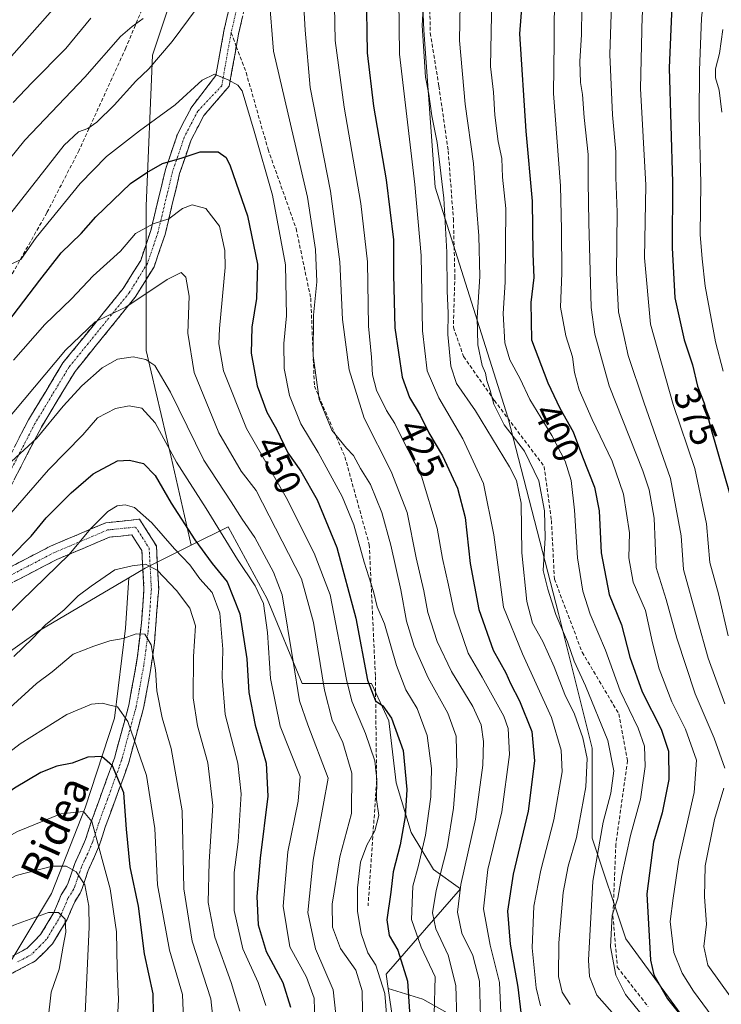
# Model space of a CAD drawing. Units: metres. Extents: x 589748 to 593173, y 4777605 to 4779964.
# Drawn here: x 592683 to 592874, y 4778403 to 4778670 of the extents above; entities that cross this region are included whole.
import ezdxf
from ezdxf.enums import TextEntityAlignment as Align

# ---------------------------------------------------------------- set-up
doc = ezdxf.new("R2010")
doc.units = ezdxf.units.M
doc.header["$MEASUREMENT"] = 0
doc.linetypes.add('TRAZO_Y_PUNTO', pattern=[1, 0.5, -0.25, 0, -0.25])
doc.linetypes.add('TRAZOSX2', pattern=[1.5, 1, -0.5])
for name, color, linetype, lineweight in [('Arbolado forestal CxS', 92, 'Continuous', 0), ('Camino', 19, 'TRAZOSX2', 0), ('Camino Cxs', 19, 'Continuous', 0), ('Camino eje', 19, 'TRAZO_Y_PUNTO', 0), ('Curva de nivel maestra', 36, 'Continuous', 30), ('Curva de nivel normal', 36, 'Continuous', 0), ('Rótulo de curva de nivel directora', 19, 'Continuous', 0), ('Senda', 19, 'TRAZOSX2', 0), ('Texto cartográfico', 19, 'Continuous', 0)]:
    doc.layers.add(name, color=color, linetype=linetype, lineweight=lineweight)
doc.styles.add('Arial', font='txt', dxfattribs={"height": 0.2})

# ---------------------------------------------------------------- blocks, each defined once
blk = doc.blocks.new('*U180')
at = {"layer": 'Curva de nivel normal', "color": 36, "linetype": 'Continuous', "lineweight": 0}
blk.add_polyline3d([(592690.91, 4778398.25, 515), (592691.81, 4778406.25, 515), (592693.99, 4778412.47, 515), (592695.1, 4778418.78, 515), (592695.81, 4778422.5, 515), (592695.62, 4778426.06, 515), (592693.78, 4778427.91, 515), (592691.1, 4778427.91, 515), (592682.16, 4778424.58, 515), (592660.64, 4778415.48, 515), (592645.84, 4778409.92, 515), (592634.79, 4778406.88, 515), (592627.15, 4778404.28, 515), (592617.89, 4778400.45, 515)], dxfattribs=at)
blk = doc.blocks.new('*U182')
at = {"layer": 'Curva de nivel normal', "color": 36, "linetype": 'Continuous', "lineweight": 0}
blk.add_polyline3d([(592663.53, 4778491.97, 480), (592683.74, 4778512.24, 480), (592696.74, 4778524.93, 480), (592702.51, 4778531.91, 480), (592707.2, 4778536.59, 480), (592709.76, 4778538.1, 480), (592711.92, 4778538.39, 480), (592714.4, 4778537.67, 480), (592719.17, 4778533.48, 480), (592725.29, 4778526.48, 480), (592729.45, 4778522.14, 480), (592732.13, 4778518.34, 480), (592735.45, 4778514.61, 480), (592737.58, 4778508.99, 480), (592738.4, 4778499.23, 480), (592738.17, 4778491.64, 480), (592739, 4778481.51, 480), (592742.41, 4778468.31, 480), (592743.33, 4778460.03, 480), (592742.5, 4778447, 480), (592741.49, 4778438.74, 480), (592741.48, 4778428.43, 480), (592743.84, 4778417.98, 480), (592747.96, 4778408.85, 480), (592750.02, 4778402.68, 480)], dxfattribs=at)
blk = doc.blocks.new('*U183')
at = {"layer": 'Curva de nivel normal', "color": 36, "linetype": 'Continuous', "lineweight": 0}
blk.add_polyline3d([(592700.89, 4778396.5, 510), (592702.1, 4778423.92, 510), (592702.05, 4778429.6, 510), (592700.97, 4778435.39, 510), (592698.6, 4778438.91, 510), (592695.93, 4778440.39, 510), (592692.21, 4778440.41, 510), (592682.36, 4778437.91, 510), (592671.63, 4778432.18, 510), (592663.55, 4778428.12, 510), (592654.79, 4778423.24, 510), (592638.55, 4778415.64, 510), (592628.53, 4778412.48, 510), (592620.9, 4778409.61, 510), (592606.07, 4778404.69, 510), (592595.02, 4778399.09, 510)], dxfattribs=at)
blk = doc.blocks.new('*U191')
at = {"layer": 'Curva de nivel normal', "color": 36, "linetype": 'Continuous', "lineweight": 0}
blk.add_polyline3d([(592769.74, 4778393.56, 465), (592768.28, 4778406.94, 465), (592763.52, 4778418.03, 465), (592761.42, 4778427.91, 465), (592762.86, 4778442.06, 465), (592766.94, 4778464.24, 465), (592761.47, 4778478.7, 465), (592759.19, 4778485.24, 465), (592757.47, 4778495.93, 465), (592754.47, 4778513.99, 465), (592752.14, 4778520.1, 465), (592747.08, 4778529.54, 465), (592743.67, 4778534.48, 465), (592740.68, 4778539.2, 465), (592733.25, 4778550.53, 465), (592724.18, 4778568.96, 465), (592719.97, 4778576.13, 465), (592717.53, 4778577.81, 465), (592714.09, 4778578.47, 465), (592709.84, 4778577.88, 465), (592705.69, 4778575.55, 465), (592700.17, 4778570.62, 465), (592695.08, 4778565.14, 465), (592687.92, 4778556.48, 465), (592681.06, 4778550.13, 465)], dxfattribs=at)
blk = doc.blocks.new('*U193')
at = {"layer": 'Curva de nivel normal', "color": 36, "linetype": 'Continuous', "lineweight": 0}
blk.add_polyline3d([(592736.01, 4778395.96, 490), (592735.12, 4778404.49, 490), (592730.06, 4778420.12, 490), (592727.77, 4778434.24, 490), (592727.38, 4778455.47, 490), (592724.35, 4778472.32, 490), (592721.91, 4778480.66, 490), (592720.52, 4778487.98, 490), (592720.15, 4778493.61, 490), (592718.96, 4778500.42, 490), (592717.24, 4778503.36, 490), (592714.93, 4778503.38, 490), (592711.38, 4778502.1, 490), (592707.7, 4778501.55, 490), (592703.45, 4778500.08, 490), (592697.78, 4778497.87, 490), (592692.1, 4778493.13, 490), (592687.88, 4778489.94, 490), (592680.67, 4778483.36, 490)], dxfattribs=at)
blk = doc.blocks.new('*U194')
at = {"layer": 'Curva de nivel normal', "color": 36, "linetype": 'Continuous', "lineweight": 0}
for points in [[(592674.35, 4778624.59, 435), (592684.68, 4778637.22, 435), (592700.97, 4778654.32, 435), (592710.68, 4778665.35, 435), (592713.78, 4778668.04, 435), (592716.78, 4778670.2, 435)], [(592760.24, 4778674.88, 435), (592760.71, 4778667.04, 435), (592762.08, 4778651.54, 435), (592767.55, 4778623.38, 435), (592770.12, 4778604.22, 435), (592770.81, 4778588.66, 435), (592772.63, 4778575.01, 435), (592776.73, 4778561.85, 435), (592784, 4778547.42, 435), (592788.34, 4778536.28, 435), (592790.81, 4778524.02, 435), (592792.9, 4778515.02, 435), (592793.97, 4778509.18, 435), (592796.52, 4778501.31, 435), (592800.35, 4778493.23, 435), (592806.19, 4778483.67, 435), (592808.44, 4778478.75, 435), (592809.11, 4778474.26, 435), (592808.87, 4778467.81, 435), (592806.86, 4778453.19, 435), (592802.96, 4778435.47, 435), (592802.02, 4778427.99, 435), (592803.22, 4778422.26, 435), (592806.15, 4778416.25, 435), (592807.95, 4778409.26, 435), (592808.39, 4778396.25, 435)]]:
    blk.add_polyline3d(points, dxfattribs=at)
blk = doc.blocks.new('*U195')
at = {"layer": 'Curva de nivel normal', "color": 36, "linetype": 'Continuous', "lineweight": 0}
blk.add_polyline3d([(592678.91, 4778560.28, 460), (592695.68, 4778580.26, 460), (592703.73, 4778588.02, 460), (592707.48, 4778589.83, 460), (592712.11, 4778591.94, 460), (592723.33, 4778599.42, 460), (592727.08, 4778601.35, 460), (592728.34, 4778600.11, 460), (592729.28, 4778594.93, 460), (592728.88, 4778584.88, 460), (592730.59, 4778574.22, 460), (592737.32, 4778557.9, 460), (592743.33, 4778547.47, 460), (592747.4, 4778542.23, 460), (592759.75, 4778518.32, 460), (592763, 4778506.46, 460), (592765.98, 4778488.12, 460), (592768.05, 4778479.99, 460), (592770.89, 4778473.91, 460), (592773.38, 4778465.66, 460), (592773.3, 4778454.7, 460), (592770.13, 4778442.98, 460), (592768.06, 4778430.1, 460), (592768.17, 4778423.89, 460), (592770.29, 4778418.15, 460), (592774.45, 4778412.2, 460), (592776.13, 4778406.6, 460), (592776.32, 4778395.38, 460)], dxfattribs=at)
blk = doc.blocks.new('*U202')
at = {"layer": 'Curva de nivel normal', "color": 36, "linetype": 'Continuous', "lineweight": 0}
for points in [[(592813.8, 4778400.64, 430), (592813.38, 4778408.86, 430), (592810.88, 4778419.03, 430), (592809.04, 4778428.87, 430), (592810.24, 4778439.5, 430), (592814.08, 4778455.12, 430), (592816.12, 4778470.71, 430), (592815.72, 4778477.77, 430), (592814.63, 4778481.1, 430), (592808.72, 4778491.68, 430), (592804.94, 4778498.18, 430), (592801.08, 4778509.26, 430), (592799.54, 4778516.64, 430), (592797.94, 4778523.82, 430), (592796.5, 4778532.04, 430), (592792.29, 4778546.18, 430), (592786.84, 4778556.69, 430), (592785.03, 4778560.4, 430), (592782.74, 4778563.92, 430), (592780.05, 4778569.5, 430), (592778.99, 4778573.59, 430), (592778.69, 4778578.38, 430), (592777.9, 4778586.83, 430), (592777.58, 4778604.21, 430), (592775.85, 4778620.02, 430), (592771.27, 4778646.22, 430), (592768.87, 4778664.22, 430), (592768.6, 4778678.38, 430)], [(592702.61, 4778670.31, 430), (592695.78, 4778662.07, 430), (592686.59, 4778652.79, 430), (592681.55, 4778647.45, 430)]]:
    blk.add_polyline3d(points, dxfattribs=at)
blk = doc.blocks.new('*U204')
at = {"layer": 'Curva de nivel normal', "color": 36, "linetype": 'Continuous', "lineweight": 0}
blk.add_polyline3d([(592679.11, 4778534.07, 470), (592691.12, 4778547.89, 470), (592700.46, 4778557.36, 470), (592704.38, 4778561.99, 470), (592709.29, 4778564.47, 470), (592713.01, 4778565.22, 470), (592716.46, 4778564.6, 470), (592720.08, 4778560.62, 470), (592725.81, 4778549.95, 470), (592733.9, 4778537.36, 470), (592742.38, 4778523.56, 470), (592747.12, 4778516.46, 470), (592749.44, 4778511.62, 470), (592750.52, 4778503.75, 470), (592751.32, 4778491.3, 470), (592753.94, 4778478.41, 470), (592759.4, 4778464.7, 470), (592758.84, 4778458.02, 470), (592755.98, 4778444.28, 470), (592754.78, 4778429.62, 470), (592756.53, 4778418.55, 470), (592761.04, 4778410.34, 470), (592763.16, 4778404.6, 470), (592763.46, 4778394.92, 470)], dxfattribs=at)
blk = doc.blocks.new('*U205')
at = {"layer": 'Curva de nivel normal', "color": 36, "linetype": 'Continuous', "lineweight": 0}
blk.add_polyline3d([(592727.76, 4778399.08, 495), (592727.47, 4778405.6, 495), (592723.94, 4778417.66, 495), (592720.64, 4778435.36, 495), (592719.98, 4778450.65, 495), (592717.65, 4778465.03, 495), (592712.64, 4778479.61, 495), (592709.8, 4778483.66, 495), (592707.78, 4778484.06, 495), (592705.78, 4778484.64, 495), (592702.78, 4778484.31, 495), (592696.11, 4778481.54, 495), (592689.78, 4778477.6, 495), (592683.43, 4778473.63, 495), (592673.78, 4778466.19, 495)], dxfattribs=at)
blk = doc.blocks.new('*U209')
at = {"layer": 'Curva de nivel normal', "color": 36, "linetype": 'Continuous', "lineweight": 0}
blk.add_polyline3d([(592743, 4778401.16, 485), (592740.65, 4778408.91, 485), (592736.26, 4778421.16, 485), (592734.43, 4778430.58, 485), (592734.65, 4778441.57, 485), (592735.69, 4778456.91, 485), (592734.34, 4778468.45, 485), (592731.49, 4778478.47, 485), (592730.3, 4778486.03, 485), (592730.39, 4778497.29, 485), (592730.96, 4778505.57, 485), (592729.48, 4778510.34, 485), (592725.81, 4778515.18, 485), (592720.54, 4778520.69, 485), (592717.45, 4778522.26, 485), (592713.78, 4778521.81, 485), (592709.11, 4778520.76, 485), (592702.71, 4778516.29, 485), (592699.15, 4778513.7, 485), (592695.37, 4778509.89, 485), (592690.33, 4778505.85, 485), (592686.76, 4778502.15, 485), (592681.68, 4778497.23, 485)], dxfattribs=at)
blk = doc.blocks.new('*U211')
at = {"layer": 'Curva de nivel normal', "color": 36, "linetype": 'Continuous', "lineweight": 0}
blk.add_polyline3d([(592709.52, 4778394.02, 505), (592710.07, 4778404.24, 505), (592709.75, 4778412.7, 505), (592709.53, 4778422.63, 505), (592707.84, 4778434.25, 505), (592702.88, 4778452.57, 505), (592700.56, 4778455.23, 505), (592694.5, 4778454.62, 505), (592682.72, 4778449.8, 505), (592666.38, 4778440.75, 505), (592661.02, 4778437.28, 505), (592653.43, 4778432.77, 505), (592646.87, 4778428.69, 505), (592632.46, 4778421.12, 505), (592625.12, 4778418.06, 505), (592616.12, 4778414.69, 505), (592601.79, 4778410.78, 505), (592593.79, 4778407.88, 505), (592585.64, 4778402.23, 505)], dxfattribs=at)
blk = doc.blocks.new('*U219')
at = {"layer": 'Curva de nivel normal', "color": 36, "linetype": 'Continuous', "lineweight": 0}
for points in [[(592676.8, 4778612.41, 440), (592688.53, 4778627.12, 440), (592695.4, 4778635.88, 440), (592699.28, 4778639.46, 440), (592701.74, 4778640.36, 440), (592704.25, 4778642.08, 440), (592708.94, 4778646.76, 440), (592714.82, 4778653.21, 440), (592718.28, 4778656.54, 440), (592724.68, 4778663.98, 440), (592731.45, 4778673.08, 440)], [(592750.94, 4778676.05, 440), (592752.13, 4778661.4, 440), (592761.37, 4778621.82, 440), (592763.54, 4778607.63, 440), (592763.9, 4778598.85, 440), (592762.98, 4778589.75, 440), (592762.86, 4778578.73, 440), (592764.53, 4778567.01, 440), (592767.93, 4778558.64, 440), (592771.9, 4778553.72, 440), (592773.85, 4778551.76, 440), (592775.72, 4778548.21, 440), (592778.45, 4778543.91, 440), (592781.48, 4778536.34, 440), (592783.98, 4778527.48, 440), (592786.69, 4778515.35, 440), (592788.22, 4778506.8, 440), (592790.24, 4778500.04, 440), (592794.05, 4778491.52, 440), (592799.44, 4778481.9, 440), (592801.62, 4778475.71, 440), (592801.85, 4778467.64, 440), (592800.98, 4778456.14, 440), (592799.23, 4778445.45, 440), (592796.2, 4778433.8, 440), (592795.26, 4778427.81, 440), (592796.16, 4778423.47, 440), (592799.5, 4778416.29, 440), (592801.6, 4778408.07, 440), (592801.86, 4778399.01, 440)]]:
    blk.add_polyline3d(points, dxfattribs=at)
blk = doc.blocks.new('*U221')
at = {"layer": 'Curva de nivel normal', "color": 36, "linetype": 'Continuous', "lineweight": 0}
blk.add_polyline3d([(592681.59, 4778577.55, 455), (592690.08, 4778587.22, 455), (592697.35, 4778594.22, 455), (592703.22, 4778600.45, 455), (592710.63, 4778607.14, 455), (592714.73, 4778611.9, 455), (592719.52, 4778614.53, 455), (592723.78, 4778615.93, 455), (592727.45, 4778618.7, 455), (592730.11, 4778619.7, 455), (592733.78, 4778618.73, 455), (592737.47, 4778613.91, 455), (592738.93, 4778607.3, 455), (592739.03, 4778602.68, 455), (592737.44, 4778586.2, 455), (592737.3, 4778582.05, 455), (592738.54, 4778574.7, 455), (592744.76, 4778559.08, 455), (592755.54, 4778540.34, 455), (592763.18, 4778525.3, 455), (592767.48, 4778513.94, 455), (592771.94, 4778491.07, 455), (592773.35, 4778485.18, 455), (592777.05, 4778476.36, 455), (592779.56, 4778468.94, 455), (592780.16, 4778463.92, 455), (592780.04, 4778458.53, 455), (592780.65, 4778454.16, 455), (592779.57, 4778449.98, 455), (592777.4, 4778446.15, 455), (592775.74, 4778441.48, 455), (592774.87, 4778434.55, 455), (592774.92, 4778428.23, 455), (592775.89, 4778422.21, 455), (592777.72, 4778416.91, 455), (592779.86, 4778413.58, 455), (592782.36, 4778405.92, 455), (592783.62, 4778390.25, 455)], dxfattribs=at)
blk = doc.blocks.new('*U223')
at = {"layer": 'Curva de nivel normal', "color": 36, "linetype": 'Continuous', "lineweight": 0}
blk.add_polyline3d([(592680.83, 4778603.55, 445), (592683.57, 4778604.86, 445), (592687.79, 4778610.86, 445), (592699.72, 4778625.48, 445), (592706.85, 4778632.81, 445), (592715.8, 4778639.72, 445), (592725.45, 4778646.82, 445), (592732.78, 4778653.54, 445), (592736.11, 4778655.12, 445), (592739.8, 4778653.62, 445), (592742.43, 4778652.18, 445), (592743.6, 4778650.58, 445), (592746.91, 4778639.69, 445), (592751.86, 4778622.31, 445), (592755.34, 4778603.45, 445), (592755.67, 4778589.59, 445), (592754.96, 4778582.07, 445), (592755.05, 4778575.29, 445), (592756.42, 4778568.02, 445), (592759.56, 4778560.31, 445), (592764.28, 4778552.53, 445), (592770.74, 4778540.66, 445), (592773.92, 4778532.92, 445), (592776.7, 4778522.85, 445), (592779.22, 4778514.86, 445), (592780.25, 4778510.71, 445), (592782.21, 4778506.14, 445), (592785.45, 4778494.79, 445), (592788, 4778488.21, 445), (592791.08, 4778483.16, 445), (592793.77, 4778475.81, 445), (592794.99, 4778466.91, 445), (592794.76, 4778459.24, 445), (592793.34, 4778448.84, 445), (592791.46, 4778440.65, 445), (592789.91, 4778435.03, 445), (592789.57, 4778426, 445), (592792.16, 4778418.44, 445), (592795.95, 4778410.43, 445), (592795.72, 4778400.34, 445)], dxfattribs=at)
blk = doc.blocks.new('*U224')
at = {"layer": 'Curva de nivel maestra', "color": 36, "linetype": 'Continuous', "lineweight": 30}
blk.add_polyline3d([(592680.8, 4778524.23, 475), (592686.44, 4778529.9, 475), (592690.44, 4778534.82, 475), (592697.24, 4778541.61, 475), (592703.21, 4778546.77, 475), (592709.78, 4778550.3, 475), (592713.1, 4778550.49, 475), (592716.86, 4778549.59, 475), (592720.04, 4778546.29, 475), (592724.38, 4778538.87, 475), (592730.8, 4778528.87, 475), (592735.47, 4778522.5, 475), (592739.54, 4778517.49, 475), (592743.02, 4778508.84, 475), (592744.88, 4778496.67, 475), (592745.4, 4778487.54, 475), (592747.16, 4778478.63, 475), (592750.14, 4778468.37, 475), (592750.62, 4778459.4, 475), (592748.53, 4778442.57, 475), (592747.65, 4778432.24, 475), (592748.01, 4778424.53, 475), (592750.14, 4778417.34, 475), (592754.68, 4778408.86, 475), (592756.77, 4778402.25, 475)], dxfattribs=at)
blk = doc.blocks.new('*U225')
at = {"layer": 'Curva de nivel maestra', "color": 36, "linetype": 'Continuous', "lineweight": 30}
blk.add_polyline3d([(592674.2, 4778580.32, 450), (592688.8, 4778599.29, 450), (592694.57, 4778606.66, 450), (592699.98, 4778611.96, 450), (592703.91, 4778616.46, 450), (592713.33, 4778625.51, 450), (592717.75, 4778628.43, 450), (592722.07, 4778630.91, 450), (592727.32, 4778632.44, 450), (592732.28, 4778634.09, 450), (592737.16, 4778634.04, 450), (592739.28, 4778632.54, 450), (592740.42, 4778630.29, 450), (592745.1, 4778616.74, 450), (592747.76, 4778603.58, 450), (592747.5, 4778594.31, 450), (592746.22, 4778586.54, 450), (592746.05, 4778579.51, 450), (592747.67, 4778570.64, 450), (592750.32, 4778563.49, 450), (592752.94, 4778558.9, 450), (592755.97, 4778552.43, 450), (592759.53, 4778547.51, 450), (592764, 4778539.71, 450), (592769.28, 4778526.8, 450), (592774.48, 4778507.7, 450), (592777.59, 4778490.81, 450), (592779.76, 4778485.25, 450), (592781.77, 4778483.91, 450), (592784.12, 4778480.57, 450), (592787.29, 4778471.82, 450), (592788.32, 4778461.24, 450), (592787.86, 4778453.91, 450), (592786.46, 4778446.24, 450), (592784.56, 4778438.91, 450), (592783.93, 4778433.34, 450), (592782.84, 4778425.89, 450), (592783.51, 4778421.66, 450), (592785.86, 4778417.68, 450), (592788.42, 4778409.29, 450), (592789.5, 4778394.2, 450)], dxfattribs=at)
blk = doc.blocks.new('*U227')
at = {"layer": 'Curva de nivel maestra', "color": 36, "linetype": 'Continuous', "lineweight": 30}
blk.add_polyline3d([(592719.6, 4778400.4, 500), (592719.5, 4778405.81, 500), (592717.16, 4778416.66, 500), (592715.48, 4778429.59, 500), (592713.28, 4778440.29, 500), (592712.24, 4778450.5, 500), (592711.52, 4778460.31, 500), (592708.46, 4778467.64, 500), (592705.54, 4778470.18, 500), (592701.81, 4778469.99, 500), (592697.53, 4778468.33, 500), (592693.41, 4778467.56, 500), (592689.03, 4778465.8, 500), (592681.9, 4778461.56, 500), (592674.95, 4778456.73, 500), (592668.57, 4778452.74, 500), (592658.79, 4778446.17, 500), (592651.39, 4778441.66, 500), (592641.52, 4778435.04, 500), (592624.39, 4778425.62, 500), (592607.3, 4778419.29, 500), (592589.47, 4778413.08, 500), (592583.95, 4778409.9, 500), (592573.82, 4778402.16, 500)], dxfattribs=at)
blk = doc.blocks.new('*U233')
at = {"layer": 'Curva de nivel maestra', "color": 36, "linetype": 'Continuous', "lineweight": 30}
for points in [[(592681.07, 4778660.02, 425), (592691.6, 4778671.88, 425), (592696.87, 4778677.66, 425), (592704.15, 4778687.09, 425), (592713.78, 4778699.71, 425), (592722.84, 4778714.43, 425), (592728.65, 4778724.24, 425), (592735.37, 4778737.55, 425), (592738.5, 4778742.55, 425), (592740.33, 4778747.8, 425), (592743.77, 4778763.56, 425), (592746.59, 4778772.65, 425), (592748.98, 4778784.3, 425), (592752.27, 4778796.82, 425), (592756.05, 4778808.47, 425), (592762.05, 4778826.57, 425), (592767.17, 4778838.69, 425), (592769.82, 4778845.44, 425), (592770.29, 4778848.97, 425), (592769.96, 4778853.29, 425), (592769.98, 4778861.38, 425), (592769.55, 4778868.2, 425), (592770.72, 4778876.79, 425)], [(592777.22, 4778678, 425), (592777.52, 4778660.88, 425), (592779.26, 4778646.44, 425), (592782.71, 4778626.44, 425), (592784.63, 4778610.24, 425), (592784.67, 4778600.73, 425), (592785.04, 4778586.35, 425), (592787.01, 4778573.03, 425), (592789.04, 4778567.5, 425), (592791.94, 4778562.7, 425), (592794.21, 4778557.86, 425), (592797.99, 4778551.62, 425), (592802.05, 4778542.92, 425), (592804.13, 4778534.9, 425), (592805.5, 4778522.51, 425), (592807.82, 4778509.96, 425), (592811.72, 4778498.97, 425), (592815.15, 4778492.86, 425), (592816.43, 4778489.91, 425), (592818.83, 4778485.24, 425), (592822.17, 4778476.91, 425), (592822.93, 4778468.94, 425), (592821.22, 4778455.36, 425), (592817.11, 4778438.27, 425), (592815.59, 4778428.25, 425), (592816.26, 4778419.3, 425), (592818.39, 4778407.6, 425), (592819.18, 4778400.78, 425)]]:
    blk.add_polyline3d(points, dxfattribs=at)

msp = doc.modelspace()

# ---------------------------------------------------------------- linework, layer by layer
at = {"layer": 'Arbolado forestal CxS', "color": 92, "linetype": 'Continuous', "lineweight": 0}
for points in [[(592806.58, 4779127.9, 380), (592789.85, 4779092.92, 379.75), (592764, 4779073.15, 376.22), (592736.62, 4779059.46, 375), (592713.81, 4779051.86, 375.32), (592706.21, 4779035.13, 381.63), (592704.68, 4779007.75, 388.78), (592706.89, 4779002.52, 390.65), (592697.14, 4778959.88, 389.39), (592705.65, 4778903.7, 386.45), (592719.27, 4778874.76, 393.91), (592736.3, 4778837.3, 410.5), (592749.91, 4778789.64, 426.57), (592734.59, 4778740.27, 425.7), (592731.19, 4778696, 435.23), (592719.27, 4778660.25, 441.23), (592717.57, 4778619.4, 454.92), (592717.57, 4778580.24, 465.09), (592724.38, 4778551.3, 470.04), (592729.81, 4778527.4, 477.1), (592717.32, 4778521.18, 486.64), (592712.89, 4778518.57, 487.48), (592688.69, 4778504.34, 487.21), (592667.27, 4778489.11, 485.08)], [(592706.89, 4779002.52, 390.65), (592697.14, 4778959.88, 389.39), (592705.65, 4778903.7, 386.45), (592719.27, 4778874.76, 393.91), (592736.3, 4778837.3, 410.5), (592749.91, 4778789.64, 426.57), (592734.59, 4778740.27, 425.7), (592731.19, 4778696, 435.23), (592719.27, 4778660.25, 441.23), (592717.57, 4778619.4, 454.92), (592717.57, 4778580.24, 465.09), (592724.38, 4778551.3, 470.04), (592729.81, 4778527.4, 477.1)], [(592706.89, 4779002.52, 390.65), (592697.14, 4778959.88, 389.39), (592705.65, 4778903.7, 386.45), (592719.27, 4778874.76, 393.91), (592736.3, 4778837.3, 410.5), (592749.91, 4778789.64, 426.57), (592734.59, 4778740.27, 425.7), (592731.19, 4778696, 435.23), (592719.27, 4778660.25, 441.23), (592717.57, 4778619.4, 454.92), (592717.57, 4778580.24, 465.09), (592724.38, 4778551.3, 470.04), (592729.81, 4778527.4, 477.1)], [(592826.98, 4778915.28, 400.57), (592826.35, 4778905.85, 401.18), (592824.83, 4778880, 406.55), (592823.31, 4778848.06, 411.55), (592820.27, 4778822.2, 413.29), (592812.67, 4778787.22, 413.8), (592795.94, 4778747.68, 415.84), (592791.37, 4778703.57, 415.68), (592792.9, 4778667.07, 413.86), (592795.94, 4778624.49, 414.75), (592815.71, 4778562.13, 409.69), (592829.4, 4778508.9, 409.24), (592838.52, 4778472.4, 412.77), (592838.52, 4778448.06, 408.97), (592847.65, 4778420.69, 402.49), (592864.38, 4778397.87, 400.56), (592870.83, 4778364.89, 414.72)], [(592826.98, 4778915.28, 400.57), (592826.35, 4778905.85, 401.18), (592824.83, 4778880, 406.55), (592823.31, 4778848.06, 411.55), (592820.27, 4778822.2, 413.29), (592812.67, 4778787.22, 413.8), (592795.94, 4778747.68, 415.84), (592791.37, 4778703.57, 415.68), (592792.9, 4778667.07, 413.86), (592795.94, 4778624.49, 414.75), (592815.71, 4778562.13, 409.69), (592829.4, 4778508.9, 409.24), (592838.52, 4778472.4, 412.77), (592838.52, 4778448.06, 408.97), (592847.65, 4778420.69, 402.49), (592864.38, 4778397.87, 400.56), (592870.83, 4778364.89, 414.72)], [(592834.93, 4778380.59, 429), (592792.6, 4778404.41, 445.25), (592783.25, 4778407.28, 452.82), (592782.7, 4778411.11, 453.19), (592802.81, 4778434.26, 432.47), (592795.48, 4778439.49, 438.95), (592789.43, 4778449.58, 445.48), (592785.39, 4778463.03, 450.38), (592783.37, 4778479.85, 450.46), (592778.66, 4778489.94, 449.26), (592759.94, 4778489.94, 462.6), (592750.4, 4778512.86, 467.89), (592739.81, 4778532.39, 468.27), (592729.81, 4778527.4, 477.1), (592724.38, 4778551.3, 470.04), (592717.57, 4778580.24, 465.09), (592717.57, 4778619.4, 454.92), (592719.27, 4778660.25, 441.23), (592731.19, 4778696, 435.23), (592734.59, 4778740.27, 425.7), (592749.91, 4778789.64, 426.57), (592736.3, 4778837.3, 410.5), (592719.27, 4778874.76, 393.91), (592705.65, 4778903.7, 386.45)], [(592864.38, 4778397.87, 400.56), (592847.65, 4778420.69, 402.49), (592838.52, 4778448.06, 408.97), (592838.52, 4778472.4, 412.77), (592829.4, 4778508.9, 409.24), (592815.71, 4778562.13, 409.69), (592795.94, 4778624.49, 414.75), (592792.9, 4778667.07, 413.86), (592791.37, 4778703.57, 415.68), (592795.94, 4778747.68, 415.84), (592812.67, 4778787.22, 413.8), (592820.27, 4778822.2, 413.29), (592823.31, 4778848.06, 411.55), (592824.83, 4778880, 406.55)], [(592824.83, 4778880, 406.55), (592823.31, 4778848.06, 411.55), (592820.27, 4778822.2, 413.29), (592812.67, 4778787.22, 413.8), (592795.94, 4778747.68, 415.84), (592791.37, 4778703.57, 415.68), (592792.9, 4778667.07, 413.86), (592795.94, 4778624.49, 414.75), (592815.71, 4778562.13, 409.69), (592829.4, 4778508.9, 409.24), (592838.52, 4778472.4, 412.77), (592838.52, 4778448.06, 408.97), (592847.65, 4778420.69, 402.49), (592864.38, 4778397.87, 400.56)], [(592662.06, 4778398.32, 523.95), (592677.9, 4778409.89, 519.44), (592691.91, 4778433.05, 514.5), (592701.05, 4778456.2, 504.64), (592708.97, 4778480.57, 496.24), (592712.02, 4778504.94, 490.55), (592712.89, 4778518.57, 487.48), (592717.32, 4778521.18, 486.64), (592729.81, 4778527.4, 477.1), (592739.81, 4778532.39, 468.27), (592750.4, 4778512.86, 467.89), (592759.94, 4778489.94, 462.6), (592778.66, 4778489.94, 449.26), (592783.37, 4778479.85, 450.46), (592785.39, 4778463.03, 450.38), (592789.43, 4778449.58, 445.48), (592795.48, 4778439.49, 438.95), (592802.81, 4778434.26, 432.47), (592782.7, 4778411.11, 453.19), (592783.25, 4778407.28, 452.82), (592785.83, 4778389.47, 451.7)], [(592783.25, 4778407.28, 452.82), (592782.7, 4778411.11, 453.19), (592802.81, 4778434.26, 432.47), (592795.48, 4778439.49, 438.95), (592789.43, 4778449.58, 445.48), (592785.39, 4778463.03, 450.38), (592783.37, 4778479.85, 450.46), (592778.66, 4778489.94, 449.26), (592759.94, 4778489.94, 462.6), (592750.4, 4778512.86, 467.89), (592739.81, 4778532.39, 468.27), (592729.81, 4778527.4, 477.1)], [(592783.25, 4778407.28, 452.82), (592782.7, 4778411.11, 453.19), (592802.81, 4778434.26, 432.47), (592795.48, 4778439.49, 438.95), (592789.43, 4778449.58, 445.48), (592785.39, 4778463.03, 450.38), (592783.37, 4778479.85, 450.46), (592778.66, 4778489.94, 449.26), (592759.94, 4778489.94, 462.6), (592750.4, 4778512.86, 467.89), (592739.81, 4778532.39, 468.27), (592729.81, 4778527.4, 477.1)], [(592729.81, 4778527.4, 477.1), (592717.32, 4778521.18, 486.64), (592712.89, 4778518.57, 487.48)], [(592729.81, 4778527.4, 477.1), (592717.32, 4778521.18, 486.64), (592712.89, 4778518.57, 487.48)], [(592539.15, 4778396.87, 490.17), (592553.02, 4778403.48, 492.3), (592579.5, 4778420.18, 496.1), (592614.59, 4778440.35, 490.36), (592657.33, 4778476.22, 487.44), (592663.07, 4778483.66, 486), (592667.27, 4778489.11, 485.08), (592688.69, 4778504.34, 487.21), (592712.89, 4778518.57, 487.48), (592712.02, 4778504.94, 490.55), (592708.97, 4778480.57, 496.24), (592701.05, 4778456.2, 504.64), (592691.91, 4778433.05, 514.5), (592677.9, 4778409.89, 519.44), (592662.06, 4778398.32, 523.95)], [(592712.89, 4778518.57, 487.48), (592712.02, 4778504.94, 490.55), (592708.97, 4778480.57, 496.24), (592701.05, 4778456.2, 504.64), (592691.91, 4778433.05, 514.5), (592677.9, 4778409.89, 519.44), (592662.06, 4778398.32, 523.95), (592652.92, 4778386.74, 528.86), (592636.65, 4778373.5, 533.06)], [(592712.89, 4778518.57, 487.48), (592712.02, 4778504.94, 490.55), (592708.97, 4778480.57, 496.24), (592701.05, 4778456.2, 504.64), (592691.91, 4778433.05, 514.5), (592677.9, 4778409.89, 519.44), (592662.06, 4778398.32, 523.95), (592652.92, 4778386.74, 528.86), (592636.65, 4778373.5, 533.06)], [(592712.89, 4778518.57, 487.48), (592688.69, 4778504.34, 487.21), (592667.27, 4778489.11, 485.08), (592663.07, 4778483.66, 486)], [(592712.89, 4778518.57, 487.48), (592688.69, 4778504.34, 487.21), (592667.27, 4778489.11, 485.08), (592663.07, 4778483.66, 486)], [(592785.83, 4778389.47, 451.7), (592783.25, 4778407.28, 452.82), (592792.6, 4778404.41, 445.25), (592834.93, 4778380.59, 429)], [(592783.25, 4778407.28, 452.82), (592785.83, 4778389.47, 451.7), (592793.99, 4778361.01, 461.31), (592822.53, 4778331.65, 457.02), (592859.24, 4778307.53, 437.86), (592911.83, 4778272.7, 419.61), (592938.73, 4778263.28, 408.32), (592971.69, 4778253.87, 396.11), (593017.42, 4778263.28, 378.67), (593062.48, 4778284.81, 354.78), (593111.59, 4778306.14, 323.87), (593135.6, 4778308.12, 311.48)], [(592783.25, 4778407.28, 452.82), (592792.6, 4778404.41, 445.25), (592834.93, 4778380.59, 429), (592870.83, 4778364.89, 414.72)], [(592783.25, 4778407.28, 452.82), (592785.83, 4778389.47, 451.7), (592793.99, 4778361.01, 461.31), (592822.53, 4778331.65, 457.02), (592859.24, 4778307.53, 437.86), (592911.83, 4778272.7, 419.61), (592938.73, 4778263.28, 408.32), (592971.69, 4778253.87, 396.11), (593017.42, 4778263.28, 378.67), (593062.48, 4778284.81, 354.78), (593111.59, 4778306.14, 323.87), (593135.6, 4778308.12, 311.48)], [(592783.25, 4778407.28, 452.82), (592792.6, 4778404.41, 445.25), (592834.93, 4778380.59, 429), (592870.83, 4778364.89, 414.72)]]:
    msp.add_polyline3d(points, dxfattribs=at)
at = {"layer": 'Camino', "color": 19, "linetype": 'TRAZOSX2', "lineweight": 0}
for points in [[(592785.08, 4778879.72), (592784.65, 4778874.8), (592784.12, 4778869.8), (592782.27, 4778854.3), (592780.32, 4778839.38), (592774.57, 4778800.86), (592772.17, 4778786.07), (592767.65, 4778761.22), (592760.63, 4778728.8), (592759.26, 4778723.67), (592757.5, 4778719.1), (592753.71, 4778710.29), (592752.41, 4778706.1), (592751.59, 4778700.9), (592750.04, 4778694.52), (592744.84, 4778675.34), (592742.62, 4778665.95), (592742.04, 4778662.64)], [(592676.3, 4778543.27), (592685.7, 4778561.43), (592695.02, 4778576.85), (592711.37, 4778597.02), (592716.11, 4778604.65), (592718.86, 4778612.76), (592722.83, 4778629.27), (592726.09, 4778638.87), (592729.94, 4778646.24), (592736.53, 4778654.78), (592738.64, 4778666.77), (592740.9, 4778676.34), (592746.1, 4778695.54), (592747.61, 4778701.7), (592748.44, 4778707.03), (592749.89, 4778711.7), (592753.74, 4778720.63), (592755.47, 4778725.2), (592756.62, 4778729.78)], [(592742.04, 4778662.64), (592740.13, 4778651.88), (592733.23, 4778643.9), (592729.77, 4778637.29), (592726.68, 4778628.16), (592722.71, 4778611.65), (592719.75, 4778602.93), (592714.64, 4778594.69), (592698.3, 4778574.54), (592689.19, 4778559.47), (592679.86, 4778541.44)], [(592675.53, 4778518.79), (592691.68, 4778527.18), (592706.63, 4778533.52), (592715.77, 4778534.47), (592720.37, 4778527.27), (592720.99, 4778515.7), (592719.84, 4778501.01), (592718.7, 4778492.89), (592716.87, 4778483.22), (592712.86, 4778468.51), (592711.51, 4778464.65), (592706.5, 4778451.02), (592704.98, 4778446.25), (592703.61, 4778443.06), (592701.84, 4778439.22), (592700.27, 4778434.41), (592699.68, 4778433.15), (592698.21, 4778430.77), (592696.19, 4778425.99), (592692.21, 4778419.37), (592687.59, 4778414.72), (592680.76, 4778411.13)], [(592677.48, 4778413.99), (592685.28, 4778418.13), (592688.98, 4778421.88), (592692.56, 4778427.84), (592694.59, 4778432.64), (592696.1, 4778435.08), (592696.49, 4778435.92), (592698.22, 4778441.13), (592699.91, 4778444.73), (592701.17, 4778447.67), (592702.69, 4778452.43), (592708.99, 4778469.74), (592712.9, 4778484.11), (592715.18, 4778496.78), (592716.33, 4778506.42), (592717, 4778515.48), (592716.44, 4778526.01), (592713.73, 4778530.24), (592707.64, 4778529.6), (592693.38, 4778523.56), (592677.77, 4778515.44)]]:
    msp.add_lwpolyline(points, dxfattribs=at)
at = {"layer": 'Camino Cxs', "color": 19, "linetype": 'Continuous', "lineweight": 0}
for points in [[(592743.73, 4778670.65, 442.13), (592742.62, 4778665.95, 443.07), (592741.79, 4778661.26, 443.86), (592740.96, 4778656.57, 444.53), (592740.13, 4778651.88, 445.16), (592737.83, 4778649.22, 445.61), (592735.53, 4778646.56, 446.28), (592733.23, 4778643.9, 446.82), (592731.5, 4778640.59, 447.85), (592729.77, 4778637.29, 448.85), (592728.23, 4778632.73, 450.01), (592726.68, 4778628.16, 451.27), (592725.69, 4778624.03, 452.66), (592724.69, 4778619.9, 454.14), (592723.7, 4778615.78, 455.11), (592722.71, 4778611.65, 456.07), (592721.23, 4778607.29, 457.05), (592719.75, 4778602.93, 458.32), (592717.2, 4778598.81, 458.91), (592714.64, 4778594.69, 459.85), (592711.92, 4778591.33, 460.26), (592709.19, 4778587.98, 460.83), (592706.47, 4778584.62, 461.09), (592703.74, 4778581.26, 461.87), (592701.02, 4778577.9, 461.85), (592698.3, 4778574.54, 462.59), (592696.02, 4778570.77, 462.88), (592693.75, 4778567.01, 463.52), (592691.47, 4778563.24, 463.67), (592689.19, 4778559.47, 464.61), (592687.33, 4778555.87, 465.11), (592685.46, 4778552.26, 465.43), (592683.6, 4778548.66, 466.17), (592681.73, 4778545.05, 466.18)], [(592681.94, 4778554.16, 463.52), (592683.82, 4778557.8, 463.02), (592685.7, 4778561.43, 462.71), (592688.03, 4778565.28, 462.06), (592690.36, 4778569.14, 461.76), (592692.69, 4778572.99, 461.37), (592695.02, 4778576.85, 460.93), (592697.74, 4778580.21, 460.67), (592700.47, 4778583.57, 460.55), (592703.2, 4778586.93, 459.8), (592705.92, 4778590.29, 459.26), (592708.65, 4778593.65, 458.7), (592711.37, 4778597.02, 458.36), (592713.74, 4778600.83, 457.72), (592716.11, 4778604.65, 457.33), (592717.49, 4778608.71, 456.37), (592718.86, 4778612.76, 455.32), (592719.86, 4778616.89, 454.16), (592720.85, 4778621.02, 453.11), (592721.84, 4778625.14, 452.01), (592722.83, 4778629.27, 450.66), (592723.92, 4778632.47, 449.55), (592725, 4778635.67, 448.61), (592726.09, 4778638.87, 447.9), (592728.01, 4778642.55, 446.64), (592729.94, 4778646.24, 445.87), (592732.13, 4778649.08, 445.63), (592734.33, 4778651.93, 445.12), (592736.53, 4778654.78, 444.91), (592737.23, 4778658.78, 444.31), (592737.94, 4778662.77, 443.84), (592738.64, 4778666.77, 443.22), (592739.77, 4778671.56, 442.14)], [(592679.57, 4778520.88, 475.28), (592683.6, 4778522.98, 476.32), (592687.64, 4778525.08, 476.9), (592691.68, 4778527.18, 477.63), (592695.41, 4778528.76, 478.77), (592699.15, 4778530.35, 479.2), (592702.89, 4778531.93, 479.86), (592706.63, 4778533.52, 480.57), (592711.2, 4778533.99, 481.11), (592715.77, 4778534.47, 480.71), (592718.07, 4778530.87, 481.32), (592720.37, 4778527.27, 482), (592720.58, 4778523.41, 483.34), (592720.79, 4778519.55, 485.29), (592720.99, 4778515.7, 486.76), (592720.61, 4778510.8, 488.19), (592720.22, 4778505.91, 489.07), (592719.84, 4778501.01, 489.68), (592719.27, 4778496.95, 490.16), (592718.7, 4778492.89, 490.5), (592717.79, 4778488.06, 491.15), (592716.87, 4778483.22, 492.62), (592715.87, 4778479.54, 493.38), (592714.87, 4778475.87, 494.66), (592713.86, 4778472.19, 496.05), (592712.86, 4778468.51, 497.29), (592711.51, 4778464.65, 499.16), (592709.84, 4778460.11, 500.98), (592708.17, 4778455.56, 502.05), (592706.5, 4778451.02, 503.09), (592705.74, 4778448.64, 503.54), (592704.98, 4778446.25, 504.38), (592703.61, 4778443.06, 505.93), (592701.84, 4778439.22, 508.11), (592701.06, 4778436.82, 509.09), (592700.27, 4778434.41, 510.12), (592699.68, 4778433.15, 510.8), (592698.21, 4778430.77, 512.31), (592697.2, 4778428.38, 513.55), (592696.19, 4778425.99, 514.22), (592694.2, 4778422.68, 515.15), (592692.21, 4778419.37, 516.12), (592689.9, 4778417.05, 516.98), (592687.59, 4778414.72, 517.91), (592684.17, 4778412.93, 518.34), (592680.76, 4778411.13, 518.51)], [(592681.38, 4778416.06, 517.54), (592685.28, 4778418.13, 517.52), (592687.13, 4778420.01, 517.03), (592688.98, 4778421.88, 516.44), (592690.77, 4778424.86, 515.8), (592692.56, 4778427.84, 514.78), (592693.58, 4778430.24, 513.84), (592694.59, 4778432.64, 512.92), (592696.1, 4778435.08, 511.93), (592696.49, 4778435.92, 511.6), (592697.36, 4778438.53, 510.23), (592698.22, 4778441.13, 509.03), (592699.91, 4778444.73, 507.48), (592701.17, 4778447.67, 506.47), (592702.69, 4778452.43, 504.88), (592704.27, 4778456.76, 503.61), (592705.84, 4778461.09, 502.68), (592707.42, 4778465.41, 501.13), (592708.99, 4778469.74, 498.86), (592710.29, 4778474.53, 497.1), (592711.6, 4778479.32, 495.52), (592712.9, 4778484.11, 494.01), (592713.66, 4778488.33, 492.76), (592714.42, 4778492.56, 491.77), (592715.18, 4778496.78, 491.08), (592715.76, 4778501.6, 490.28), (592716.33, 4778506.42, 489.37), (592716.66, 4778510.95, 488.45), (592717, 4778515.48, 487.28), (592716.81, 4778518.99, 486.19), (592716.62, 4778522.5, 484.63), (592716.44, 4778526.01, 483.48), (592715.08, 4778528.12, 482.87), (592713.73, 4778530.24, 482.23), (592710.69, 4778529.92, 482.21), (592707.64, 4778529.6, 481.78), (592704.07, 4778528.09, 481.22), (592700.51, 4778526.58, 480.65), (592696.95, 4778525.07, 479.98), (592693.38, 4778523.56, 479.05), (592689.48, 4778521.53, 478.63), (592685.58, 4778519.5, 477.72), (592681.68, 4778517.47, 477.08)]]:
    msp.add_polyline3d(points, dxfattribs=at)
at = {"layer": 'Camino eje', "color": 19, "linetype": 'TRAZO_Y_PUNTO', "lineweight": 0}
for points in [[(592759.01, 4778730.82), (592758.05, 4778727), (592757.37, 4778724.44), (592756.5, 4778722.15), (592755.62, 4778719.87), (592753.73, 4778715.46), (592751.8, 4778711), (592750.43, 4778706.57), (592750.01, 4778703.9), (592749.6, 4778701.3), (592748.83, 4778698.11), (592748.07, 4778695.03), (592745.47, 4778685.44), (592742.87, 4778675.84), (592740.63, 4778666.36)], [(592740.63, 4778666.36), (592738.96, 4778656.88), (592738.09, 4778651.97), (592731.58, 4778645.07), (592727.93, 4778638.08), (592724.76, 4778628.72), (592720.79, 4778612.21), (592717.93, 4778603.79), (592713.01, 4778595.85), (592696.66, 4778575.69), (592687.45, 4778560.45), (592678.08, 4778542.36)], [(592676.65, 4778517.11), (592692.53, 4778525.37), (592707.13, 4778531.56), (592714.75, 4778532.35), (592718.41, 4778526.64), (592719, 4778515.59), (592718.68, 4778510.96), (592718.09, 4778503.72), (592717.51, 4778498.9), (592716.94, 4778494.84), (592715.8, 4778488.5), (592714.89, 4778483.67), (592712.88, 4778476.31), (592710.93, 4778469.13), (592710.25, 4778467.2), (592707.1, 4778458.54), (592704.6, 4778451.73), (592703.08, 4778446.96), (592701.76, 4778443.9), (592700.92, 4778442.1), (592700.03, 4778440.18), (592699.17, 4778437.57), (592698.28, 4778434.96), (592697.89, 4778434.12), (592696.4, 4778431.71), (592694.38, 4778426.92), (592690.6, 4778420.63), (592688.75, 4778418.75), (592686.44, 4778416.43), (592682.51, 4778414.36)]]:
    msp.add_lwpolyline(points, dxfattribs=at)
at = {"layer": 'Curva de nivel maestra', "color": 36, "linetype": 'Continuous', "lineweight": 30}
for points in [[(592873.69, 4778730.53, 375), (592870.22, 4778722.44, 375), (592867.88, 4778717.5, 375), (592865.88, 4778711.86, 375), (592864.23, 4778704.23, 375), (592863.26, 4778696.21, 375), (592862.1, 4778688.56, 375), (592861.63, 4778681.91, 375), (592860.12, 4778673.53, 375), (592859.42, 4778656.88, 375), (592860.36, 4778625.78, 375), (592860.22, 4778608.06, 375), (592860.98, 4778594.52, 375), (592863.49, 4778583.15, 375), (592865.73, 4778576.35, 375), (592867.08, 4778570.52, 375), (592868.95, 4778565.91, 375), (592870.81, 4778558.76, 375), (592875.78, 4778541.5, 375)], [(592821.29, 4778697.15, 400), (592818.8, 4778666.05, 400), (592820.53, 4778639.64, 400), (592822.24, 4778620.7, 400), (592822.49, 4778606.4, 400), (592822.72, 4778599.97, 400), (592821.93, 4778593.22, 400), (592822.1, 4778583.14, 400), (592826.52, 4778571.46, 400), (592829.78, 4778564.54, 400), (592833.4, 4778558.2, 400), (592835.95, 4778551.42, 400), (592839.2, 4778543.21, 400), (592840.44, 4778536.73, 400), (592841.02, 4778525.36, 400), (592843.12, 4778514.06, 400), (592846.48, 4778505.86, 400), (592848.74, 4778497.06, 400), (592852.08, 4778487.7, 400), (592857.21, 4778477.57, 400), (592859.27, 4778471.57, 400), (592859.3, 4778463.88, 400), (592857.48, 4778454.9, 400), (592855.21, 4778446.91, 400), (592853.4, 4778432.94, 400), (592854.33, 4778414.98, 400), (592855.28, 4778410.97, 400), (592859, 4778404.49, 400), (592869.77, 4778390.93, 400)]]:
    msp.add_polyline3d(points, dxfattribs=at)
at = {"layer": 'Curva de nivel normal', "color": 36, "linetype": 'Continuous', "lineweight": 0}
for points in [[(592877.74, 4778761.2, 380), (592873.18, 4778750.1, 380), (592864.25, 4778731.25, 380), (592858.73, 4778716.9, 380), (592855.77, 4778703.99, 380), (592854.26, 4778689.21, 380), (592852.09, 4778670.88, 380), (592851.66, 4778651.21, 380), (592853.08, 4778625.05, 380), (592852.75, 4778605.29, 380), (592854.4, 4778587.36, 380), (592860.5, 4778565.56, 380), (592866.35, 4778548.23, 380), (592869.58, 4778533.23, 380), (592870.41, 4778522.74, 380), (592872.77, 4778514.23, 380), (592875.4, 4778502.88, 380)], [(592874.08, 4778574.59, 370), (592871.97, 4778582.55, 370), (592869.17, 4778597.68, 370), (592868.38, 4778605.08, 370), (592867.84, 4778611.68, 370), (592867.99, 4778625.47, 370), (592867.54, 4778643.9, 370), (592867.63, 4778656.08, 370), (592868.2, 4778670.27, 370), (592871.28, 4778697.14, 370), (592873.67, 4778710.61, 370)], [(592785.94, 4778690.15, 420), (592786.31, 4778660.56, 420), (592790.48, 4778625.22, 420), (592792.17, 4778605.97, 420), (592792.52, 4778585.57, 420), (592793.82, 4778574.69, 420), (592796.95, 4778567.42, 420), (592803.48, 4778556.27, 420), (592809.07, 4778544.2, 420), (592811.85, 4778530.28, 420), (592814.54, 4778510.6, 420), (592819.61, 4778497.98, 420), (592827.53, 4778480.7, 420), (592830.15, 4778471.86, 420), (592830.4, 4778466.02, 420), (592828.12, 4778453.02, 420), (592824.64, 4778439.35, 420), (592822.74, 4778429.59, 420), (592822.25, 4778418.26, 420), (592823.39, 4778407.44, 420), (592824.49, 4778402.54, 420)], [(592832.53, 4778402.95, 415), (592830.36, 4778406.25, 415), (592829.38, 4778410.56, 415), (592829.51, 4778419.67, 415), (592830.72, 4778433.28, 415), (592832, 4778440.42, 415), (592834.26, 4778448.19, 415), (592836.86, 4778461.95, 415), (592837.14, 4778469.62, 415), (592836.04, 4778475.19, 415), (592833.75, 4778481.66, 415), (592831.12, 4778487, 415), (592828.26, 4778494.5, 415), (592825.16, 4778501.3, 415), (592822.38, 4778506.32, 415), (592820.79, 4778512.15, 415), (592819.46, 4778525.4, 415), (592819.33, 4778538.8, 415), (592817.99, 4778544.96, 415), (592816.16, 4778548.66, 415), (592806.88, 4778563.83, 415), (592801.77, 4778571.26, 415), (592800.17, 4778575.96, 415), (592799.44, 4778584.57, 415), (592799.5, 4778590.34, 415), (592799.2, 4778596.41, 415), (592799.17, 4778606.9, 415), (592798.36, 4778621.54, 415), (592796.52, 4778636.64, 415), (592795.08, 4778643.86, 415), (592794.21, 4778649.71, 415), (592793.33, 4778654.33, 415), (592792.48, 4778668.31, 415), (592793.62, 4778689.39, 415)], [(592883.74, 4778382.55, 395), (592866.06, 4778406.55, 395), (592862.91, 4778411.46, 395), (592860.66, 4778417.04, 395), (592859.73, 4778425.4, 395), (592860.52, 4778431.74, 395), (592862.02, 4778442.16, 395), (592866.24, 4778460.44, 395), (592866.82, 4778469.15, 395), (592863.88, 4778477.57, 395), (592860.1, 4778484.99, 395), (592856.68, 4778493.9, 395), (592854.9, 4778500.98, 395), (592853.04, 4778509.76, 395), (592849.62, 4778517.37, 395), (592848.52, 4778523.99, 395), (592848.64, 4778530.8, 395), (592847.06, 4778541.28, 395), (592843.99, 4778550.23, 395), (592838.52, 4778561.5, 395), (592835.05, 4778569.58, 395), (592833.79, 4778574.22, 395), (592833.25, 4778578.47, 395), (592831.36, 4778584.17, 395), (592829.96, 4778591.95, 395), (592830.3, 4778601.21, 395), (592830.18, 4778613.03, 395), (592829.92, 4778624.85, 395), (592828.06, 4778649.91, 395), (592828.2, 4778663.8, 395), (592828.3, 4778678.45, 395)], [(592811.3, 4778675.79, 405), (592810.94, 4778657.21, 405), (592811.79, 4778650.24, 405), (592812.12, 4778643.98, 405), (592813.05, 4778636.91, 405), (592814.03, 4778632.22, 405), (592814.26, 4778627.22, 405), (592815.1, 4778618.73, 405), (592814.96, 4778598.75, 405), (592814.44, 4778590.22, 405), (592814.88, 4778582.31, 405), (592816.22, 4778577.64, 405), (592819, 4778572.53, 405), (592821.65, 4778566.89, 405), (592827.64, 4778557.19, 405), (592831.23, 4778550.25, 405), (592832.83, 4778544.96, 405), (592833.78, 4778536.92, 405), (592834.56, 4778523.98, 405), (592835.99, 4778514.94, 405), (592838.02, 4778508.77, 405), (592842.14, 4778498.94, 405), (592846.15, 4778487.96, 405), (592851.02, 4778477.83, 405), (592852.72, 4778472.97, 405), (592852.87, 4778467.45, 405), (592851.63, 4778458.55, 405), (592848.94, 4778448.75, 405), (592846.6, 4778437.94, 405), (592845.49, 4778431.77, 405), (592843.94, 4778427.1, 405), (592843.51, 4778418.58, 405), (592844.92, 4778410.84, 405), (592847.62, 4778405.62, 405), (592853.6, 4778398.13, 405)], [(592802.79, 4778674.21, 410), (592802.56, 4778664.24, 410), (592804.12, 4778647, 410), (592806.34, 4778630.92, 410), (592807.13, 4778619.24, 410), (592807.83, 4778611.3, 410), (592808.1, 4778600.24, 410), (592807.4, 4778589.14, 410), (592807.53, 4778581.74, 410), (592808.72, 4778576.16, 410), (592809.61, 4778574.07, 410), (592809.95, 4778572.1, 410), (592810.91, 4778569.37, 410), (592811.89, 4778565.68, 410), (592814.64, 4778560.1, 410), (592820.17, 4778552.97, 410), (592824.05, 4778544.85, 410), (592825.62, 4778536.71, 410), (592825.76, 4778529.4, 410), (592825.25, 4778520.54, 410), (592826.53, 4778515.48, 410), (592828.65, 4778508.65, 410), (592831.81, 4778501.28, 410), (592833.62, 4778496.03, 410), (592836.77, 4778489.29, 410), (592842.83, 4778474.52, 410), (592844.41, 4778466.25, 410), (592843.62, 4778460.22, 410), (592841.54, 4778452.31, 410), (592838.69, 4778436.37, 410), (592837.53, 4778414.92, 410), (592837.83, 4778410.48, 410), (592839.78, 4778405.42, 410), (592846.71, 4778397.72, 410)], [(592874.47, 4778466.95, 390), (592871.61, 4778475.09, 390), (592866.51, 4778487.15, 390), (592861.54, 4778502.22, 390), (592858.6, 4778512.74, 390), (592855.9, 4778521.37, 390), (592855.32, 4778534.75, 390), (592854.03, 4778542.47, 390), (592852.26, 4778547.56, 390), (592843.13, 4778570.6, 390), (592839.22, 4778584.68, 390), (592838.28, 4778591.91, 390), (592837.68, 4778614.95, 390), (592837.42, 4778625.92, 390), (592837.46, 4778633.34, 390), (592836.34, 4778643.4, 390), (592835.93, 4778649.59, 390), (592835.4, 4778652.88, 390), (592835.18, 4778658.54, 390), (592835.63, 4778665.88, 390), (592835.74, 4778672.88, 390)], [(592843.77, 4778674.06, 385), (592843.31, 4778660.47, 385), (592844.01, 4778644.13, 385), (592844.96, 4778634.09, 385), (592844.95, 4778627.08, 385), (592845.29, 4778617.75, 385), (592845.13, 4778601.31, 385), (592845.7, 4778590.68, 385), (592847.1, 4778584.28, 385), (592848.32, 4778578.82, 385), (592852.52, 4778566.22, 385), (592859.8, 4778545.56, 385), (592862.67, 4778529.97, 385), (592863.28, 4778520.84, 385), (592866.99, 4778507.46, 385), (592869.96, 4778496.77, 385), (592874.56, 4778484.4, 385)], [(592873.74, 4778644.85, 365), (592873.02, 4778650.81, 365), (592871.96, 4778654.12, 365), (592871.98, 4778656.54, 365), (592873.07, 4778660.7, 365), (592874, 4778667.19, 365)], [(592876.34, 4778404.65, 390), (592869.94, 4778413.56, 390), (592868.79, 4778418.62, 390), (592869.55, 4778424.74, 390), (592868.98, 4778432.1, 390), (592869.19, 4778440.5, 390), (592871.7, 4778453.06, 390), (592874.26, 4778461.57, 390)]]:
    msp.add_polyline3d(points, dxfattribs=at)
at = {"layer": 'Senda', "color": 19, "linetype": 'TRAZOSX2', "lineweight": 0}
for points in [[(592725.87, 4778700.64), (592718.73, 4778678.15), (592712.11, 4778662.27), (592699.41, 4778634.49), (592690.68, 4778617.56), (592678.51, 4778596.12), (592667.66, 4778576.28), (592663.16, 4778562.26)], [(592794.22, 4778690.43), (592794.64, 4778666.3), (592796.97, 4778651.9), (592799.51, 4778634.34), (592800.91, 4778615.87), (592801.31, 4778600.4), (592800.91, 4778586.5), (592803.69, 4778578.57), (592812.02, 4778566.66), (592825.52, 4778548.8), (592827.5, 4778534.12), (592828.3, 4778518.24), (592835.84, 4778498.4), (592845.76, 4778481.73), (592848.14, 4778469.03), (592844.96, 4778446.41), (592844.17, 4778426.96), (592845.36, 4778413.07), (592853.7, 4778402.35)], [(592740.63, 4778666.36), (592742.04, 4778662.64)], [(592742.04, 4778662.64), (592744.7, 4778655.58), (592750.65, 4778634.74), (592758.26, 4778613.25), (592762.23, 4778594.4), (592763.22, 4778570.58), (592771.49, 4778551.4), (592778.1, 4778527.59), (592779.76, 4778491.87), (592780.09, 4778463.43), (592777.77, 4778429.69)]]:
    msp.add_lwpolyline(points, dxfattribs=at)

# ---------------------------------------------------------------- block references
at = {"layer": 'Curva de nivel maestra', "color": 36, "linetype": 'Continuous', "lineweight": 30}
for name in ['*U227', '*U233', '*U225', '*U224']:
    msp.add_blockref(name, (0, 0), dxfattribs=at)
at = {"layer": 'Curva de nivel normal', "color": 36, "linetype": 'Continuous', "lineweight": 0}
for name in ['*U202', '*U182', '*U204', '*U191', '*U195', '*U221', '*U223', '*U209', '*U193', '*U205', '*U211', '*U183', '*U194', '*U219', '*U180']:
    msp.add_blockref(name, (0, 0), dxfattribs=at)

# ---------------------------------------------------------------- texts
at = {"layer": 'Rótulo de curva de nivel directora', "color": 19, "linetype": 'Continuous', "lineweight": 0, "style": 'Arial'}
for s, rotation, p in [('375', -67.9206, (592866.59, 4778562.37)), ('400', -64.7749, (592828.99, 4778557.94)), ('425', -64.8729, (592792.28, 4778553.68)), ('450', -64.9056, (592753.58, 4778549.21))]:
    msp.add_text(s, height=7, rotation=rotation, dxfattribs=at).set_placement(p, align=Align.MIDDLE_CENTER)
at = {"layer": 'Texto cartográfico', "color": 19, "linetype": 'Continuous', "lineweight": 0, "style": 'Arial'}
msp.add_text('Bidea', height=8, rotation=65.7391, dxfattribs=at).set_placement((592692.85, 4778450.7), align=Align.MIDDLE_CENTER)

doc.saveas('drawing.dxf')
